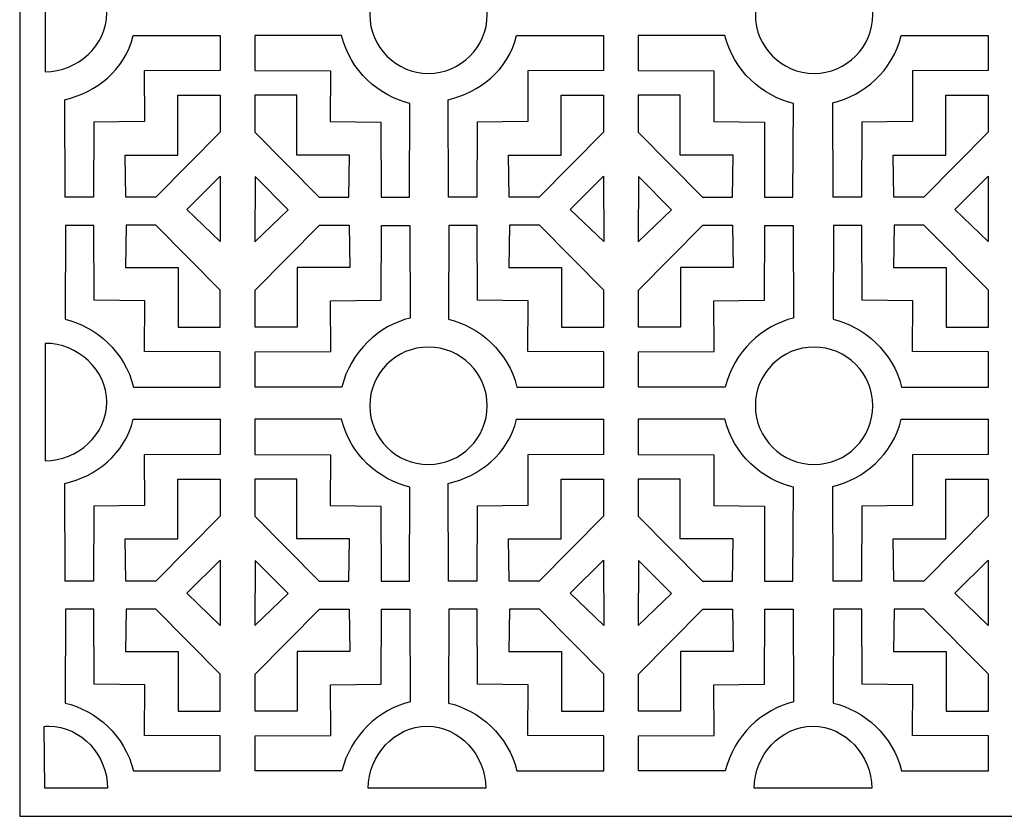
# Model space of a CAD drawing. Units: millimetres. Extents: x -45 to 75, y -107 to 132.
# Drawn here: x -45 to 29, y -107 to -47 of the extents above; entities that cross this region are included whole.
import ezdxf

# ---------------------------------------------------------------- set-up
doc = ezdxf.new("R2010")
doc.units = ezdxf.units.MM
doc.header["$MEASUREMENT"] = 0
doc.layers.add('layer 1', color=7, linetype='Continuous')

msp = doc.modelspace()

# ---------------------------------------------------------------- linework, layer by layer
at = {"layer": 'layer 1', "color": 250}
msp.add_lwpolyline([(-45.2962, -106.533), (74.944, -106.533), (74.944, 131.8288), (-45.2962, 131.8288), (-45.2962, -106.533)], close=True, dxfattribs=at)
at = {"layer": 'layer 1', "color": 7, "lineweight": 25}
for points, knots in [([(-38.7242, -46.0211), (-38.7242, -48.4646), (-40.9409, -50.4455), (-43.3844, -50.4455), (-43.3844, -50.4455), (-43.3844, -50.4455), (-43.3844, -41.5968), (-43.3844, -41.5968), (-43.3844, -41.5968), (-40.9409, -41.5968), (-38.7242, -43.5777), (-38.7242, -46.0211)], [0, 0, 0, 0, 0.25, 0.25, 0.25, 0.25, 0.5, 0.5, 0.5, 0.5, 1, 1, 1, 1]), ([(-10.072, -46.1433), (-10.072, -48.5868), (-12.0529, -50.5677), (-14.4964, -50.5677), (-14.4964, -50.5677), (-16.9399, -50.5677), (-18.9208, -48.5868), (-18.9208, -46.1433), (-18.9208, -46.1433), (-18.9208, -43.6998), (-16.9399, -41.7189), (-14.4964, -41.7189), (-14.4964, -41.7189), (-12.0529, -41.7189), (-10.072, -43.6998), (-10.072, -46.1433)], [0, 0, 0, 0, 0.2, 0.2, 0.2, 0.2, 0.4, 0.4, 0.4, 0.4, 0.6, 0.6, 0.6, 0.6, 1, 1, 1, 1]), ([(18.9817, -46.1433), (18.9817, -48.5868), (17.0008, -50.5677), (14.5573, -50.5677), (14.5573, -50.5677), (12.1137, -50.5677), (10.1329, -48.5868), (10.1329, -46.1433), (10.1329, -46.1433), (10.1329, -43.6998), (12.1137, -41.7189), (14.5573, -41.7189), (14.5573, -41.7189), (17.0008, -41.7189), (18.9817, -43.6998), (18.9817, -46.1433)], [0, 0, 0, 0, 0.2, 0.2, 0.2, 0.2, 0.4, 0.4, 0.4, 0.4, 0.6, 0.6, 0.6, 0.6, 1, 1, 1, 1]), ([(-39.7154, -54.2558), (-39.7154, -54.2558), (-35.896, -54.2048), (-35.896, -54.2048), (-35.896, -54.2048), (-35.896, -54.2048), (-35.9078, -50.3856), (-35.9078, -50.3856), (-35.9078, -50.3856), (-35.9078, -50.3856), (-30.2018, -50.3645), (-30.2018, -50.3645), (-30.2018, -50.3645), (-30.2018, -50.3645), (-30.2018, -47.7161), (-30.2018, -47.7161), (-30.2018, -47.7161), (-30.2018, -47.7161), (-36.7425, -47.7161), (-36.7425, -47.7161), (-36.7425, -47.7161), (-37.397, -50.3856), (-39.5454, -51.9928), (-41.9008, -52.5584), (-41.9008, -52.5584), (-41.9008, -52.5584), (-41.8696, -59.899), (-41.8696, -59.899), (-41.8696, -59.899), (-41.8696, -59.899), (-39.7363, -59.899), (-39.7363, -59.899), (-39.7363, -59.899), (-39.7363, -59.899), (-39.7154, -54.2558), (-39.7154, -54.2558)], [0, 0, 0, 0, 0.1, 0.1, 0.1, 0.1, 0.2, 0.2, 0.2, 0.2, 0.3, 0.3, 0.3, 0.3, 0.4, 0.4, 0.4, 0.4, 0.5, 0.5, 0.5, 0.5, 0.6, 0.6, 0.6, 0.6, 0.7, 0.7, 0.7, 0.7, 0.8, 0.8, 0.8, 0.8, 1, 1, 1, 1]), ([(-18.074, -54.2558), (-18.074, -54.2558), (-21.8934, -54.2048), (-21.8934, -54.2048), (-21.8934, -54.2048), (-21.8934, -54.2048), (-21.8815, -50.3856), (-21.8815, -50.3856), (-21.8815, -50.3856), (-21.8815, -50.3856), (-27.5875, -50.3645), (-27.5875, -50.3645), (-27.5875, -50.3645), (-27.5875, -50.3645), (-27.5875, -47.7161), (-27.5875, -47.7161), (-27.5875, -47.7161), (-27.5875, -47.7161), (-21.0468, -47.7161), (-21.0468, -47.7161), (-21.0468, -47.7161), (-20.3924, -50.3856), (-18.244, -52.2635), (-15.8885, -52.829), (-15.8885, -52.829), (-15.8885, -52.829), (-15.9197, -59.899), (-15.9197, -59.899), (-15.9197, -59.899), (-15.9197, -59.899), (-18.053, -59.899), (-18.053, -59.899), (-18.053, -59.899), (-18.053, -59.899), (-18.074, -54.2558), (-18.074, -54.2558)], [0, 0, 0, 0, 0.1, 0.1, 0.1, 0.1, 0.2, 0.2, 0.2, 0.2, 0.3, 0.3, 0.3, 0.3, 0.4, 0.4, 0.4, 0.4, 0.5, 0.5, 0.5, 0.5, 0.6, 0.6, 0.6, 0.6, 0.7, 0.7, 0.7, 0.7, 0.8, 0.8, 0.8, 0.8, 1, 1, 1, 1]), ([(-10.8287, -54.2558), (-10.8287, -54.2558), (-7.0093, -54.2048), (-7.0093, -54.2048), (-7.0093, -54.2048), (-7.0093, -54.2048), (-7.0211, -50.3856), (-7.0211, -50.3856), (-7.0211, -50.3856), (-7.0211, -50.3856), (-1.3151, -50.3645), (-1.3151, -50.3645), (-1.3151, -50.3645), (-1.3151, -50.3645), (-1.3151, -47.7161), (-1.3151, -47.7161), (-1.3151, -47.7161), (-1.3151, -47.7161), (-7.8558, -47.7161), (-7.8558, -47.7161), (-7.8558, -47.7161), (-8.5103, -50.3856), (-10.6587, -51.9928), (-13.0141, -52.5584), (-13.0141, -52.5584), (-13.0141, -52.5584), (-12.9829, -59.899), (-12.9829, -59.899), (-12.9829, -59.899), (-12.9829, -59.899), (-10.8496, -59.899), (-10.8496, -59.899), (-10.8496, -59.899), (-10.8496, -59.899), (-10.8287, -54.2558), (-10.8287, -54.2558)], [0, 0, 0, 0, 0.1, 0.1, 0.1, 0.1, 0.2, 0.2, 0.2, 0.2, 0.3, 0.3, 0.3, 0.3, 0.4, 0.4, 0.4, 0.4, 0.5, 0.5, 0.5, 0.5, 0.6, 0.6, 0.6, 0.6, 0.7, 0.7, 0.7, 0.7, 0.8, 0.8, 0.8, 0.8, 1, 1, 1, 1]), ([(10.8127, -54.2558), (10.8127, -54.2558), (6.9933, -54.2048), (6.9933, -54.2048), (6.9933, -54.2048), (6.9933, -54.2048), (7.0052, -50.3856), (7.0052, -50.3856), (7.0052, -50.3856), (7.0052, -50.3856), (1.2992, -50.3645), (1.2992, -50.3645), (1.2992, -50.3645), (1.2992, -50.3645), (1.2992, -47.7161), (1.2992, -47.7161), (1.2992, -47.7161), (1.2992, -47.7161), (7.8399, -47.7161), (7.8399, -47.7161), (7.8399, -47.7161), (8.4943, -50.3856), (10.6427, -52.2635), (12.9982, -52.829), (12.9982, -52.829), (12.9982, -52.829), (12.967, -59.899), (12.967, -59.899), (12.967, -59.899), (12.967, -59.899), (10.8337, -59.899), (10.8337, -59.899), (10.8337, -59.899), (10.8337, -59.899), (10.8127, -54.2558), (10.8127, -54.2558)], [0, 0, 0, 0, 0.1, 0.1, 0.1, 0.1, 0.2, 0.2, 0.2, 0.2, 0.3, 0.3, 0.3, 0.3, 0.4, 0.4, 0.4, 0.4, 0.5, 0.5, 0.5, 0.5, 0.6, 0.6, 0.6, 0.6, 0.7, 0.7, 0.7, 0.7, 0.8, 0.8, 0.8, 0.8, 1, 1, 1, 1]), ([(18.1531, -54.2558), (18.1531, -54.2558), (21.9725, -54.2048), (21.9725, -54.2048), (21.9725, -54.2048), (21.9725, -54.2048), (21.9607, -50.3856), (21.9607, -50.3856), (21.9607, -50.3856), (21.9607, -50.3856), (27.6667, -50.3645), (27.6667, -50.3645), (27.6667, -50.3645), (27.6667, -50.3645), (27.6667, -47.7161), (27.6667, -47.7161), (27.6667, -47.7161), (27.6667, -47.7161), (21.126, -47.7161), (21.126, -47.7161), (21.126, -47.7161), (20.4715, -50.3856), (18.324, -52.2174), (15.9686, -52.783), (15.9686, -52.783), (15.9686, -52.783), (15.9989, -59.899), (15.9989, -59.899), (15.9989, -59.899), (15.9989, -59.899), (18.1322, -59.899), (18.1322, -59.899), (18.1322, -59.899), (18.1322, -59.899), (18.1531, -54.2558), (18.1531, -54.2558)], [0, 0, 0, 0, 0.1, 0.1, 0.1, 0.1, 0.2, 0.2, 0.2, 0.2, 0.3, 0.3, 0.3, 0.3, 0.4, 0.4, 0.4, 0.4, 0.5, 0.5, 0.5, 0.5, 0.6, 0.6, 0.6, 0.6, 0.7, 0.7, 0.7, 0.7, 0.8, 0.8, 0.8, 0.8, 1, 1, 1, 1]), ([(-30.2018, -55.0098), (-30.2018, -55.0098), (-30.2018, -52.2184), (-30.2018, -52.2184), (-30.2018, -52.2184), (-30.2018, -52.2184), (-33.38, -52.2184), (-33.38, -52.2184), (-33.38, -52.2184), (-33.38, -52.2184), (-33.38, -56.7208), (-33.38, -56.7208), (-33.38, -56.7208), (-33.38, -56.7208), (-37.3527, -56.7208), (-37.3527, -56.7208), (-37.3527, -56.7208), (-37.3527, -56.7208), (-37.3017, -59.9069), (-37.3017, -59.9069), (-37.3017, -59.9069), (-37.3017, -59.9069), (-35.051, -59.9069), (-35.051, -59.9069), (-35.051, -59.9069), (-35.051, -59.9069), (-30.2018, -55.0098), (-30.2018, -55.0098)], [0, 0, 0, 0, 0.125, 0.125, 0.125, 0.125, 0.25, 0.25, 0.25, 0.25, 0.375, 0.375, 0.375, 0.375, 0.5, 0.5, 0.5, 0.5, 0.625, 0.625, 0.625, 0.625, 0.75, 0.75, 0.75, 0.75, 1, 1, 1, 1]), ([(-27.5875, -55.0098), (-27.5875, -55.0098), (-27.5875, -52.2184), (-27.5875, -52.2184), (-27.5875, -52.2184), (-27.5875, -52.2184), (-24.4093, -52.2184), (-24.4093, -52.2184), (-24.4093, -52.2184), (-24.4093, -52.2184), (-24.4093, -56.7208), (-24.4093, -56.7208), (-24.4093, -56.7208), (-24.4093, -56.7208), (-20.4366, -56.7208), (-20.4366, -56.7208), (-20.4366, -56.7208), (-20.4366, -56.7208), (-20.4877, -59.9069), (-20.4877, -59.9069), (-20.4877, -59.9069), (-20.4877, -59.9069), (-22.7383, -59.9069), (-22.7383, -59.9069), (-22.7383, -59.9069), (-22.7383, -59.9069), (-27.5875, -55.0098), (-27.5875, -55.0098)], [0, 0, 0, 0, 0.125, 0.125, 0.125, 0.125, 0.25, 0.25, 0.25, 0.25, 0.375, 0.375, 0.375, 0.375, 0.5, 0.5, 0.5, 0.5, 0.625, 0.625, 0.625, 0.625, 0.75, 0.75, 0.75, 0.75, 1, 1, 1, 1]), ([(-1.3151, -55.0098), (-1.3151, -55.0098), (-1.3151, -52.2184), (-1.3151, -52.2184), (-1.3151, -52.2184), (-1.3151, -52.2184), (-4.4933, -52.2184), (-4.4933, -52.2184), (-4.4933, -52.2184), (-4.4933, -52.2184), (-4.4933, -56.7208), (-4.4933, -56.7208), (-4.4933, -56.7208), (-4.4933, -56.7208), (-8.466, -56.7208), (-8.466, -56.7208), (-8.466, -56.7208), (-8.466, -56.7208), (-8.415, -59.9069), (-8.415, -59.9069), (-8.415, -59.9069), (-8.415, -59.9069), (-6.1643, -59.9069), (-6.1643, -59.9069), (-6.1643, -59.9069), (-6.1643, -59.9069), (-1.3151, -55.0098), (-1.3151, -55.0098)], [0, 0, 0, 0, 0.125, 0.125, 0.125, 0.125, 0.25, 0.25, 0.25, 0.25, 0.375, 0.375, 0.375, 0.375, 0.5, 0.5, 0.5, 0.5, 0.625, 0.625, 0.625, 0.625, 0.75, 0.75, 0.75, 0.75, 1, 1, 1, 1]), ([(1.2992, -55.0098), (1.2992, -55.0098), (1.2992, -52.2184), (1.2992, -52.2184), (1.2992, -52.2184), (1.2992, -52.2184), (4.4773, -52.2184), (4.4773, -52.2184), (4.4773, -52.2184), (4.4773, -52.2184), (4.4773, -56.7208), (4.4773, -56.7208), (4.4773, -56.7208), (4.4773, -56.7208), (8.4501, -56.7208), (8.4501, -56.7208), (8.4501, -56.7208), (8.4501, -56.7208), (8.399, -59.9069), (8.399, -59.9069), (8.399, -59.9069), (8.399, -59.9069), (6.1484, -59.9069), (6.1484, -59.9069), (6.1484, -59.9069), (6.1484, -59.9069), (1.2992, -55.0098), (1.2992, -55.0098)], [0, 0, 0, 0, 0.125, 0.125, 0.125, 0.125, 0.25, 0.25, 0.25, 0.25, 0.375, 0.375, 0.375, 0.375, 0.5, 0.5, 0.5, 0.5, 0.625, 0.625, 0.625, 0.625, 0.75, 0.75, 0.75, 0.75, 1, 1, 1, 1]), ([(27.6667, -55.0098), (27.6667, -55.0098), (27.6667, -52.2184), (27.6667, -52.2184), (27.6667, -52.2184), (27.6667, -52.2184), (24.4885, -52.2184), (24.4885, -52.2184), (24.4885, -52.2184), (24.4885, -52.2184), (24.4885, -56.7208), (24.4885, -56.7208), (24.4885, -56.7208), (24.4885, -56.7208), (20.5158, -56.7208), (20.5158, -56.7208), (20.5158, -56.7208), (20.5158, -56.7208), (20.5668, -59.9069), (20.5668, -59.9069), (20.5668, -59.9069), (20.5668, -59.9069), (22.8175, -59.9069), (22.8175, -59.9069), (22.8175, -59.9069), (22.8175, -59.9069), (27.6667, -55.0098), (27.6667, -55.0098)], [0, 0, 0, 0, 0.125, 0.125, 0.125, 0.125, 0.25, 0.25, 0.25, 0.25, 0.375, 0.375, 0.375, 0.375, 0.5, 0.5, 0.5, 0.5, 0.625, 0.625, 0.625, 0.625, 0.75, 0.75, 0.75, 0.75, 1, 1, 1, 1]), ([(-30.2018, -58.3246), (-30.2018, -58.3246), (-32.7032, -60.826), (-32.7032, -60.826), (-32.7032, -60.826), (-32.7032, -60.826), (-30.1824, -63.2382), (-30.1824, -63.2382), (-30.1824, -63.2382), (-30.1824, -63.2382), (-30.2018, -58.3246), (-30.2018, -58.3246)], [0, 0, 0, 0, 0.25, 0.25, 0.25, 0.25, 0.5, 0.5, 0.5, 0.5, 1, 1, 1, 1]), ([(-27.5666, -58.3455), (-27.5666, -58.3455), (-25.0652, -60.8469), (-25.0652, -60.8469), (-25.0652, -60.8469), (-25.0652, -60.8469), (-27.586, -63.2591), (-27.586, -63.2591), (-27.586, -63.2591), (-27.586, -63.2591), (-27.5666, -58.3455), (-27.5666, -58.3455)], [0, 0, 0, 0, 0.25, 0.25, 0.25, 0.25, 0.5, 0.5, 0.5, 0.5, 1, 1, 1, 1]), ([(-1.3151, -58.3246), (-1.3151, -58.3246), (-3.8165, -60.826), (-3.8165, -60.826), (-3.8165, -60.826), (-3.8165, -60.826), (-1.2957, -63.2382), (-1.2957, -63.2382), (-1.2957, -63.2382), (-1.2957, -63.2382), (-1.3151, -58.3246), (-1.3151, -58.3246)], [0, 0, 0, 0, 0.25, 0.25, 0.25, 0.25, 0.5, 0.5, 0.5, 0.5, 1, 1, 1, 1]), ([(1.3201, -58.3455), (1.3201, -58.3455), (3.8215, -60.8469), (3.8215, -60.8469), (3.8215, -60.8469), (3.8215, -60.8469), (1.3007, -63.2591), (1.3007, -63.2591), (1.3007, -63.2591), (1.3007, -63.2591), (1.3201, -58.3455), (1.3201, -58.3455)], [0, 0, 0, 0, 0.25, 0.25, 0.25, 0.25, 0.5, 0.5, 0.5, 0.5, 1, 1, 1, 1]), ([(27.6667, -58.3246), (27.6667, -58.3246), (25.1653, -60.826), (25.1653, -60.826), (25.1653, -60.826), (25.1653, -60.826), (27.6861, -63.2382), (27.6861, -63.2382), (27.6861, -63.2382), (27.6861, -63.2382), (27.6667, -58.3246), (27.6667, -58.3246)], [0, 0, 0, 0, 0.25, 0.25, 0.25, 0.25, 0.5, 0.5, 0.5, 0.5, 1, 1, 1, 1]), ([(-39.6944, -67.6627), (-39.6944, -67.6627), (-35.875, -67.7136), (-35.875, -67.7136), (-35.875, -67.7136), (-35.875, -67.7136), (-35.8869, -71.5328), (-35.8869, -71.5328), (-35.8869, -71.5328), (-35.8869, -71.5328), (-30.1809, -71.554), (-30.1809, -71.554), (-30.1809, -71.554), (-30.1809, -71.554), (-30.1809, -74.2024), (-30.1809, -74.2024), (-30.1809, -74.2024), (-30.1809, -74.2024), (-36.7216, -74.2024), (-36.7216, -74.2024), (-36.7216, -74.2024), (-37.376, -71.5328), (-39.5245, -69.655), (-41.8799, -69.0894), (-41.8799, -69.0894), (-41.8799, -69.0894), (-41.8487, -62.0195), (-41.8487, -62.0195), (-41.8487, -62.0195), (-41.8487, -62.0195), (-39.7154, -62.0195), (-39.7154, -62.0195), (-39.7154, -62.0195), (-39.7154, -62.0195), (-39.6944, -67.6627), (-39.6944, -67.6627)], [0, 0, 0, 0, 0.1, 0.1, 0.1, 0.1, 0.2, 0.2, 0.2, 0.2, 0.3, 0.3, 0.3, 0.3, 0.4, 0.4, 0.4, 0.4, 0.5, 0.5, 0.5, 0.5, 0.6, 0.6, 0.6, 0.6, 0.7, 0.7, 0.7, 0.7, 0.8, 0.8, 0.8, 0.8, 1, 1, 1, 1]), ([(-30.1809, -66.9086), (-30.1809, -66.9086), (-30.1809, -69.7), (-30.1809, -69.7), (-30.1809, -69.7), (-30.1809, -69.7), (-33.359, -69.7), (-33.359, -69.7), (-33.359, -69.7), (-33.359, -69.7), (-33.359, -65.1976), (-33.359, -65.1976), (-33.359, -65.1976), (-33.359, -65.1976), (-37.3318, -65.1976), (-37.3318, -65.1976), (-37.3318, -65.1976), (-37.3318, -65.1976), (-37.2807, -62.0116), (-37.2807, -62.0116), (-37.2807, -62.0116), (-37.2807, -62.0116), (-35.0301, -62.0116), (-35.0301, -62.0116), (-35.0301, -62.0116), (-35.0301, -62.0116), (-30.1809, -66.9086), (-30.1809, -66.9086)], [0, 0, 0, 0, 0.125, 0.125, 0.125, 0.125, 0.25, 0.25, 0.25, 0.25, 0.375, 0.375, 0.375, 0.375, 0.5, 0.5, 0.5, 0.5, 0.625, 0.625, 0.625, 0.625, 0.75, 0.75, 0.75, 0.75, 1, 1, 1, 1]), ([(-27.5666, -66.9086), (-27.5666, -66.9086), (-27.5666, -69.7), (-27.5666, -69.7), (-27.5666, -69.7), (-27.5666, -69.7), (-24.3884, -69.7), (-24.3884, -69.7), (-24.3884, -69.7), (-24.3884, -69.7), (-24.3884, -65.1976), (-24.3884, -65.1976), (-24.3884, -65.1976), (-24.3884, -65.1976), (-20.4157, -65.1976), (-20.4157, -65.1976), (-20.4157, -65.1976), (-20.4157, -65.1976), (-20.4667, -62.0116), (-20.4667, -62.0116), (-20.4667, -62.0116), (-20.4667, -62.0116), (-22.7174, -62.0116), (-22.7174, -62.0116), (-22.7174, -62.0116), (-22.7174, -62.0116), (-27.5666, -66.9086), (-27.5666, -66.9086)], [0, 0, 0, 0, 0.125, 0.125, 0.125, 0.125, 0.25, 0.25, 0.25, 0.25, 0.375, 0.375, 0.375, 0.375, 0.5, 0.5, 0.5, 0.5, 0.625, 0.625, 0.625, 0.625, 0.75, 0.75, 0.75, 0.75, 1, 1, 1, 1]), ([(-18.053, -67.6627), (-18.053, -67.6627), (-21.8724, -67.7136), (-21.8724, -67.7136), (-21.8724, -67.7136), (-21.8724, -67.7136), (-21.8606, -71.5328), (-21.8606, -71.5328), (-21.8606, -71.5328), (-21.8606, -71.5328), (-27.5666, -71.554), (-27.5666, -71.554), (-27.5666, -71.554), (-27.5666, -71.554), (-27.5666, -74.2024), (-27.5666, -74.2024), (-27.5666, -74.2024), (-27.5666, -74.2024), (-21.0259, -74.2024), (-21.0259, -74.2024), (-21.0259, -74.2024), (-20.3714, -71.5328), (-18.223, -69.5646), (-15.8676, -68.9991), (-15.8676, -68.9991), (-15.8676, -68.9991), (-15.8988, -62.0195), (-15.8988, -62.0195), (-15.8988, -62.0195), (-15.8988, -62.0195), (-18.0321, -62.0195), (-18.0321, -62.0195), (-18.0321, -62.0195), (-18.0321, -62.0195), (-18.053, -67.6627), (-18.053, -67.6627)], [0, 0, 0, 0, 0.1, 0.1, 0.1, 0.1, 0.2, 0.2, 0.2, 0.2, 0.3, 0.3, 0.3, 0.3, 0.4, 0.4, 0.4, 0.4, 0.5, 0.5, 0.5, 0.5, 0.6, 0.6, 0.6, 0.6, 0.7, 0.7, 0.7, 0.7, 0.8, 0.8, 0.8, 0.8, 1, 1, 1, 1]), ([(-10.8077, -67.6627), (-10.8077, -67.6627), (-6.9883, -67.7136), (-6.9883, -67.7136), (-6.9883, -67.7136), (-6.9883, -67.7136), (-7.0002, -71.5328), (-7.0002, -71.5328), (-7.0002, -71.5328), (-7.0002, -71.5328), (-1.2942, -71.554), (-1.2942, -71.554), (-1.2942, -71.554), (-1.2942, -71.554), (-1.2942, -74.2024), (-1.2942, -74.2024), (-1.2942, -74.2024), (-1.2942, -74.2024), (-7.8349, -74.2024), (-7.8349, -74.2024), (-7.8349, -74.2024), (-8.4893, -71.5328), (-10.6378, -69.655), (-12.9932, -69.0894), (-12.9932, -69.0894), (-12.9932, -69.0894), (-12.962, -62.0195), (-12.962, -62.0195), (-12.962, -62.0195), (-12.962, -62.0195), (-10.8287, -62.0195), (-10.8287, -62.0195), (-10.8287, -62.0195), (-10.8287, -62.0195), (-10.8077, -67.6627), (-10.8077, -67.6627)], [0, 0, 0, 0, 0.1, 0.1, 0.1, 0.1, 0.2, 0.2, 0.2, 0.2, 0.3, 0.3, 0.3, 0.3, 0.4, 0.4, 0.4, 0.4, 0.5, 0.5, 0.5, 0.5, 0.6, 0.6, 0.6, 0.6, 0.7, 0.7, 0.7, 0.7, 0.8, 0.8, 0.8, 0.8, 1, 1, 1, 1]), ([(-1.2942, -66.9086), (-1.2942, -66.9086), (-1.2942, -69.7), (-1.2942, -69.7), (-1.2942, -69.7), (-1.2942, -69.7), (-4.4723, -69.7), (-4.4723, -69.7), (-4.4723, -69.7), (-4.4723, -69.7), (-4.4723, -65.1976), (-4.4723, -65.1976), (-4.4723, -65.1976), (-4.4723, -65.1976), (-8.4451, -65.1976), (-8.4451, -65.1976), (-8.4451, -65.1976), (-8.4451, -65.1976), (-8.394, -62.0116), (-8.394, -62.0116), (-8.394, -62.0116), (-8.394, -62.0116), (-6.1434, -62.0116), (-6.1434, -62.0116), (-6.1434, -62.0116), (-6.1434, -62.0116), (-1.2942, -66.9086), (-1.2942, -66.9086)], [0, 0, 0, 0, 0.125, 0.125, 0.125, 0.125, 0.25, 0.25, 0.25, 0.25, 0.375, 0.375, 0.375, 0.375, 0.5, 0.5, 0.5, 0.5, 0.625, 0.625, 0.625, 0.625, 0.75, 0.75, 0.75, 0.75, 1, 1, 1, 1]), ([(1.3201, -66.9086), (1.3201, -66.9086), (1.3201, -69.7), (1.3201, -69.7), (1.3201, -69.7), (1.3201, -69.7), (4.4983, -69.7), (4.4983, -69.7), (4.4983, -69.7), (4.4983, -69.7), (4.4983, -65.1976), (4.4983, -65.1976), (4.4983, -65.1976), (4.4983, -65.1976), (8.471, -65.1976), (8.471, -65.1976), (8.471, -65.1976), (8.471, -65.1976), (8.42, -62.0116), (8.42, -62.0116), (8.42, -62.0116), (8.42, -62.0116), (6.1693, -62.0116), (6.1693, -62.0116), (6.1693, -62.0116), (6.1693, -62.0116), (1.3201, -66.9086), (1.3201, -66.9086)], [0, 0, 0, 0, 0.125, 0.125, 0.125, 0.125, 0.25, 0.25, 0.25, 0.25, 0.375, 0.375, 0.375, 0.375, 0.5, 0.5, 0.5, 0.5, 0.625, 0.625, 0.625, 0.625, 0.75, 0.75, 0.75, 0.75, 1, 1, 1, 1]), ([(10.8337, -67.6627), (10.8337, -67.6627), (7.0143, -67.7136), (7.0143, -67.7136), (7.0143, -67.7136), (7.0143, -67.7136), (7.0261, -71.5328), (7.0261, -71.5328), (7.0261, -71.5328), (7.0261, -71.5328), (1.3201, -71.554), (1.3201, -71.554), (1.3201, -71.554), (1.3201, -71.554), (1.3201, -74.2024), (1.3201, -74.2024), (1.3201, -74.2024), (1.3201, -74.2024), (7.8608, -74.2024), (7.8608, -74.2024), (7.8608, -74.2024), (8.5153, -71.5328), (10.6637, -69.5646), (13.0191, -68.9991), (13.0191, -68.9991), (13.0191, -68.9991), (12.9879, -62.0195), (12.9879, -62.0195), (12.9879, -62.0195), (12.9879, -62.0195), (10.8546, -62.0195), (10.8546, -62.0195), (10.8546, -62.0195), (10.8546, -62.0195), (10.8337, -67.6627), (10.8337, -67.6627)], [0, 0, 0, 0, 0.1, 0.1, 0.1, 0.1, 0.2, 0.2, 0.2, 0.2, 0.3, 0.3, 0.3, 0.3, 0.4, 0.4, 0.4, 0.4, 0.5, 0.5, 0.5, 0.5, 0.6, 0.6, 0.6, 0.6, 0.7, 0.7, 0.7, 0.7, 0.8, 0.8, 0.8, 0.8, 1, 1, 1, 1]), ([(18.1741, -67.6627), (18.1741, -67.6627), (21.9934, -67.7136), (21.9934, -67.7136), (21.9934, -67.7136), (21.9934, -67.7136), (21.9816, -71.5328), (21.9816, -71.5328), (21.9816, -71.5328), (21.9816, -71.5328), (27.6876, -71.554), (27.6876, -71.554), (27.6876, -71.554), (27.6876, -71.554), (27.6876, -74.2024), (27.6876, -74.2024), (27.6876, -74.2024), (27.6876, -74.2024), (21.1469, -74.2024), (21.1469, -74.2024), (21.1469, -74.2024), (20.4925, -71.5328), (18.344, -69.655), (15.9886, -69.0894), (15.9886, -69.0894), (15.9886, -69.0894), (16.0198, -62.0195), (16.0198, -62.0195), (16.0198, -62.0195), (16.0198, -62.0195), (18.1531, -62.0195), (18.1531, -62.0195), (18.1531, -62.0195), (18.1531, -62.0195), (18.1741, -67.6627), (18.1741, -67.6627)], [0, 0, 0, 0, 0.1, 0.1, 0.1, 0.1, 0.2, 0.2, 0.2, 0.2, 0.3, 0.3, 0.3, 0.3, 0.4, 0.4, 0.4, 0.4, 0.5, 0.5, 0.5, 0.5, 0.6, 0.6, 0.6, 0.6, 0.7, 0.7, 0.7, 0.7, 0.8, 0.8, 0.8, 0.8, 1, 1, 1, 1]), ([(27.6876, -66.9086), (27.6876, -66.9086), (27.6876, -69.7), (27.6876, -69.7), (27.6876, -69.7), (27.6876, -69.7), (24.5094, -69.7), (24.5094, -69.7), (24.5094, -69.7), (24.5094, -69.7), (24.5094, -65.1976), (24.5094, -65.1976), (24.5094, -65.1976), (24.5094, -65.1976), (20.5367, -65.1976), (20.5367, -65.1976), (20.5367, -65.1976), (20.5367, -65.1976), (20.5878, -62.0116), (20.5878, -62.0116), (20.5878, -62.0116), (20.5878, -62.0116), (22.8384, -62.0116), (22.8384, -62.0116), (22.8384, -62.0116), (22.8384, -62.0116), (27.6876, -66.9086), (27.6876, -66.9086)], [0, 0, 0, 0, 0.125, 0.125, 0.125, 0.125, 0.25, 0.25, 0.25, 0.25, 0.375, 0.375, 0.375, 0.375, 0.5, 0.5, 0.5, 0.5, 0.625, 0.625, 0.625, 0.625, 0.75, 0.75, 0.75, 0.75, 1, 1, 1, 1]), ([(-38.7242, -75.3302), (-38.7242, -77.7737), (-40.9409, -79.7546), (-43.3844, -79.7546), (-43.3844, -79.7546), (-43.3844, -79.7546), (-43.3844, -70.9059), (-43.3844, -70.9059), (-43.3844, -70.9059), (-40.9409, -70.9059), (-38.7242, -72.8868), (-38.7242, -75.3302)], [0, 0, 0, 0, 0.25, 0.25, 0.25, 0.25, 0.5, 0.5, 0.5, 0.5, 1, 1, 1, 1]), ([(-10.072, -75.6086), (-10.072, -78.0521), (-12.0529, -80.033), (-14.4964, -80.033), (-14.4964, -80.033), (-16.9399, -80.033), (-18.9208, -78.0521), (-18.9208, -75.6086), (-18.9208, -75.6086), (-18.9208, -73.1651), (-16.9399, -71.1842), (-14.4964, -71.1842), (-14.4964, -71.1842), (-12.0529, -71.1842), (-10.072, -73.1651), (-10.072, -75.6086)], [0, 0, 0, 0, 0.2, 0.2, 0.2, 0.2, 0.4, 0.4, 0.4, 0.4, 0.6, 0.6, 0.6, 0.6, 1, 1, 1, 1]), ([(18.9817, -75.6086), (18.9817, -78.0521), (17.0008, -80.033), (14.5573, -80.033), (14.5573, -80.033), (12.1137, -80.033), (10.1329, -78.0521), (10.1329, -75.6086), (10.1329, -75.6086), (10.1329, -73.1651), (12.1137, -71.1842), (14.5573, -71.1842), (14.5573, -71.1842), (17.0008, -71.1842), (18.9817, -73.1651), (18.9817, -75.6086)], [0, 0, 0, 0, 0.2, 0.2, 0.2, 0.2, 0.4, 0.4, 0.4, 0.4, 0.6, 0.6, 0.6, 0.6, 1, 1, 1, 1]), ([(-39.7154, -83.1663), (-39.7154, -83.1663), (-35.896, -83.1153), (-35.896, -83.1153), (-35.896, -83.1153), (-35.896, -83.1153), (-35.9078, -79.2961), (-35.9078, -79.2961), (-35.9078, -79.2961), (-35.9078, -79.2961), (-30.2018, -79.275), (-30.2018, -79.275), (-30.2018, -79.275), (-30.2018, -79.275), (-30.2018, -76.6266), (-30.2018, -76.6266), (-30.2018, -76.6266), (-30.2018, -76.6266), (-36.7425, -76.6266), (-36.7425, -76.6266), (-36.7425, -76.6266), (-37.397, -79.2961), (-39.5454, -80.9033), (-41.9008, -81.4689), (-41.9008, -81.4689), (-41.9008, -81.4689), (-41.8696, -88.8095), (-41.8696, -88.8095), (-41.8696, -88.8095), (-41.8696, -88.8095), (-39.7363, -88.8095), (-39.7363, -88.8095), (-39.7363, -88.8095), (-39.7363, -88.8095), (-39.7154, -83.1663), (-39.7154, -83.1663)], [0, 0, 0, 0, 0.1, 0.1, 0.1, 0.1, 0.2, 0.2, 0.2, 0.2, 0.3, 0.3, 0.3, 0.3, 0.4, 0.4, 0.4, 0.4, 0.5, 0.5, 0.5, 0.5, 0.6, 0.6, 0.6, 0.6, 0.7, 0.7, 0.7, 0.7, 0.8, 0.8, 0.8, 0.8, 1, 1, 1, 1]), ([(-18.074, -83.1663), (-18.074, -83.1663), (-21.8934, -83.1153), (-21.8934, -83.1153), (-21.8934, -83.1153), (-21.8934, -83.1153), (-21.8815, -79.2961), (-21.8815, -79.2961), (-21.8815, -79.2961), (-21.8815, -79.2961), (-27.5875, -79.275), (-27.5875, -79.275), (-27.5875, -79.275), (-27.5875, -79.275), (-27.5875, -76.6266), (-27.5875, -76.6266), (-27.5875, -76.6266), (-27.5875, -76.6266), (-21.0468, -76.6266), (-21.0468, -76.6266), (-21.0468, -76.6266), (-20.3924, -79.2961), (-18.244, -81.174), (-15.8885, -81.7396), (-15.8885, -81.7396), (-15.8885, -81.7396), (-15.9197, -88.8095), (-15.9197, -88.8095), (-15.9197, -88.8095), (-15.9197, -88.8095), (-18.053, -88.8095), (-18.053, -88.8095), (-18.053, -88.8095), (-18.053, -88.8095), (-18.074, -83.1663), (-18.074, -83.1663)], [0, 0, 0, 0, 0.1, 0.1, 0.1, 0.1, 0.2, 0.2, 0.2, 0.2, 0.3, 0.3, 0.3, 0.3, 0.4, 0.4, 0.4, 0.4, 0.5, 0.5, 0.5, 0.5, 0.6, 0.6, 0.6, 0.6, 0.7, 0.7, 0.7, 0.7, 0.8, 0.8, 0.8, 0.8, 1, 1, 1, 1]), ([(-10.8287, -83.1663), (-10.8287, -83.1663), (-7.0093, -83.1153), (-7.0093, -83.1153), (-7.0093, -83.1153), (-7.0093, -83.1153), (-7.0211, -79.2961), (-7.0211, -79.2961), (-7.0211, -79.2961), (-7.0211, -79.2961), (-1.3151, -79.275), (-1.3151, -79.275), (-1.3151, -79.275), (-1.3151, -79.275), (-1.3151, -76.6266), (-1.3151, -76.6266), (-1.3151, -76.6266), (-1.3151, -76.6266), (-7.8558, -76.6266), (-7.8558, -76.6266), (-7.8558, -76.6266), (-8.5103, -79.2961), (-10.6587, -80.9033), (-13.0141, -81.4689), (-13.0141, -81.4689), (-13.0141, -81.4689), (-12.9829, -88.8095), (-12.9829, -88.8095), (-12.9829, -88.8095), (-12.9829, -88.8095), (-10.8496, -88.8095), (-10.8496, -88.8095), (-10.8496, -88.8095), (-10.8496, -88.8095), (-10.8287, -83.1663), (-10.8287, -83.1663)], [0, 0, 0, 0, 0.1, 0.1, 0.1, 0.1, 0.2, 0.2, 0.2, 0.2, 0.3, 0.3, 0.3, 0.3, 0.4, 0.4, 0.4, 0.4, 0.5, 0.5, 0.5, 0.5, 0.6, 0.6, 0.6, 0.6, 0.7, 0.7, 0.7, 0.7, 0.8, 0.8, 0.8, 0.8, 1, 1, 1, 1]), ([(10.8127, -83.1663), (10.8127, -83.1663), (6.9933, -83.1153), (6.9933, -83.1153), (6.9933, -83.1153), (6.9933, -83.1153), (7.0052, -79.2961), (7.0052, -79.2961), (7.0052, -79.2961), (7.0052, -79.2961), (1.2992, -79.275), (1.2992, -79.275), (1.2992, -79.275), (1.2992, -79.275), (1.2992, -76.6266), (1.2992, -76.6266), (1.2992, -76.6266), (1.2992, -76.6266), (7.8399, -76.6266), (7.8399, -76.6266), (7.8399, -76.6266), (8.4943, -79.2961), (10.6427, -81.174), (12.9982, -81.7396), (12.9982, -81.7396), (12.9982, -81.7396), (12.967, -88.8095), (12.967, -88.8095), (12.967, -88.8095), (12.967, -88.8095), (10.8337, -88.8095), (10.8337, -88.8095), (10.8337, -88.8095), (10.8337, -88.8095), (10.8127, -83.1663), (10.8127, -83.1663)], [0, 0, 0, 0, 0.1, 0.1, 0.1, 0.1, 0.2, 0.2, 0.2, 0.2, 0.3, 0.3, 0.3, 0.3, 0.4, 0.4, 0.4, 0.4, 0.5, 0.5, 0.5, 0.5, 0.6, 0.6, 0.6, 0.6, 0.7, 0.7, 0.7, 0.7, 0.8, 0.8, 0.8, 0.8, 1, 1, 1, 1]), ([(18.1531, -83.1663), (18.1531, -83.1663), (21.9725, -83.1153), (21.9725, -83.1153), (21.9725, -83.1153), (21.9725, -83.1153), (21.9607, -79.2961), (21.9607, -79.2961), (21.9607, -79.2961), (21.9607, -79.2961), (27.6667, -79.275), (27.6667, -79.275), (27.6667, -79.275), (27.6667, -79.275), (27.6667, -76.6266), (27.6667, -76.6266), (27.6667, -76.6266), (27.6667, -76.6266), (21.126, -76.6266), (21.126, -76.6266), (21.126, -76.6266), (20.4715, -79.2961), (18.324, -81.128), (15.9686, -81.6935), (15.9686, -81.6935), (15.9686, -81.6935), (15.9989, -88.8095), (15.9989, -88.8095), (15.9989, -88.8095), (15.9989, -88.8095), (18.1322, -88.8095), (18.1322, -88.8095), (18.1322, -88.8095), (18.1322, -88.8095), (18.1531, -83.1663), (18.1531, -83.1663)], [0, 0, 0, 0, 0.1, 0.1, 0.1, 0.1, 0.2, 0.2, 0.2, 0.2, 0.3, 0.3, 0.3, 0.3, 0.4, 0.4, 0.4, 0.4, 0.5, 0.5, 0.5, 0.5, 0.6, 0.6, 0.6, 0.6, 0.7, 0.7, 0.7, 0.7, 0.8, 0.8, 0.8, 0.8, 1, 1, 1, 1]), ([(-30.2018, -83.9203), (-30.2018, -83.9203), (-30.2018, -81.129), (-30.2018, -81.129), (-30.2018, -81.129), (-30.2018, -81.129), (-33.38, -81.129), (-33.38, -81.129), (-33.38, -81.129), (-33.38, -81.129), (-33.38, -85.6313), (-33.38, -85.6313), (-33.38, -85.6313), (-33.38, -85.6313), (-37.3527, -85.6313), (-37.3527, -85.6313), (-37.3527, -85.6313), (-37.3527, -85.6313), (-37.3017, -88.8174), (-37.3017, -88.8174), (-37.3017, -88.8174), (-37.3017, -88.8174), (-35.051, -88.8174), (-35.051, -88.8174), (-35.051, -88.8174), (-35.051, -88.8174), (-30.2018, -83.9203), (-30.2018, -83.9203)], [0, 0, 0, 0, 0.125, 0.125, 0.125, 0.125, 0.25, 0.25, 0.25, 0.25, 0.375, 0.375, 0.375, 0.375, 0.5, 0.5, 0.5, 0.5, 0.625, 0.625, 0.625, 0.625, 0.75, 0.75, 0.75, 0.75, 1, 1, 1, 1]), ([(-27.5875, -83.9203), (-27.5875, -83.9203), (-27.5875, -81.129), (-27.5875, -81.129), (-27.5875, -81.129), (-27.5875, -81.129), (-24.4093, -81.129), (-24.4093, -81.129), (-24.4093, -81.129), (-24.4093, -81.129), (-24.4093, -85.6313), (-24.4093, -85.6313), (-24.4093, -85.6313), (-24.4093, -85.6313), (-20.4366, -85.6313), (-20.4366, -85.6313), (-20.4366, -85.6313), (-20.4366, -85.6313), (-20.4877, -88.8174), (-20.4877, -88.8174), (-20.4877, -88.8174), (-20.4877, -88.8174), (-22.7383, -88.8174), (-22.7383, -88.8174), (-22.7383, -88.8174), (-22.7383, -88.8174), (-27.5875, -83.9203), (-27.5875, -83.9203)], [0, 0, 0, 0, 0.125, 0.125, 0.125, 0.125, 0.25, 0.25, 0.25, 0.25, 0.375, 0.375, 0.375, 0.375, 0.5, 0.5, 0.5, 0.5, 0.625, 0.625, 0.625, 0.625, 0.75, 0.75, 0.75, 0.75, 1, 1, 1, 1]), ([(-1.3151, -83.9203), (-1.3151, -83.9203), (-1.3151, -81.129), (-1.3151, -81.129), (-1.3151, -81.129), (-1.3151, -81.129), (-4.4933, -81.129), (-4.4933, -81.129), (-4.4933, -81.129), (-4.4933, -81.129), (-4.4933, -85.6313), (-4.4933, -85.6313), (-4.4933, -85.6313), (-4.4933, -85.6313), (-8.466, -85.6313), (-8.466, -85.6313), (-8.466, -85.6313), (-8.466, -85.6313), (-8.415, -88.8174), (-8.415, -88.8174), (-8.415, -88.8174), (-8.415, -88.8174), (-6.1643, -88.8174), (-6.1643, -88.8174), (-6.1643, -88.8174), (-6.1643, -88.8174), (-1.3151, -83.9203), (-1.3151, -83.9203)], [0, 0, 0, 0, 0.125, 0.125, 0.125, 0.125, 0.25, 0.25, 0.25, 0.25, 0.375, 0.375, 0.375, 0.375, 0.5, 0.5, 0.5, 0.5, 0.625, 0.625, 0.625, 0.625, 0.75, 0.75, 0.75, 0.75, 1, 1, 1, 1]), ([(1.2992, -83.9203), (1.2992, -83.9203), (1.2992, -81.129), (1.2992, -81.129), (1.2992, -81.129), (1.2992, -81.129), (4.4773, -81.129), (4.4773, -81.129), (4.4773, -81.129), (4.4773, -81.129), (4.4773, -85.6313), (4.4773, -85.6313), (4.4773, -85.6313), (4.4773, -85.6313), (8.4501, -85.6313), (8.4501, -85.6313), (8.4501, -85.6313), (8.4501, -85.6313), (8.399, -88.8174), (8.399, -88.8174), (8.399, -88.8174), (8.399, -88.8174), (6.1484, -88.8174), (6.1484, -88.8174), (6.1484, -88.8174), (6.1484, -88.8174), (1.2992, -83.9203), (1.2992, -83.9203)], [0, 0, 0, 0, 0.125, 0.125, 0.125, 0.125, 0.25, 0.25, 0.25, 0.25, 0.375, 0.375, 0.375, 0.375, 0.5, 0.5, 0.5, 0.5, 0.625, 0.625, 0.625, 0.625, 0.75, 0.75, 0.75, 0.75, 1, 1, 1, 1]), ([(27.6667, -83.9203), (27.6667, -83.9203), (27.6667, -81.129), (27.6667, -81.129), (27.6667, -81.129), (27.6667, -81.129), (24.4885, -81.129), (24.4885, -81.129), (24.4885, -81.129), (24.4885, -81.129), (24.4885, -85.6313), (24.4885, -85.6313), (24.4885, -85.6313), (24.4885, -85.6313), (20.5158, -85.6313), (20.5158, -85.6313), (20.5158, -85.6313), (20.5158, -85.6313), (20.5668, -88.8174), (20.5668, -88.8174), (20.5668, -88.8174), (20.5668, -88.8174), (22.8175, -88.8174), (22.8175, -88.8174), (22.8175, -88.8174), (22.8175, -88.8174), (27.6667, -83.9203), (27.6667, -83.9203)], [0, 0, 0, 0, 0.125, 0.125, 0.125, 0.125, 0.25, 0.25, 0.25, 0.25, 0.375, 0.375, 0.375, 0.375, 0.5, 0.5, 0.5, 0.5, 0.625, 0.625, 0.625, 0.625, 0.75, 0.75, 0.75, 0.75, 1, 1, 1, 1]), ([(-30.2018, -87.2351), (-30.2018, -87.2351), (-32.7032, -89.7365), (-32.7032, -89.7365), (-32.7032, -89.7365), (-32.7032, -89.7365), (-30.1824, -92.1487), (-30.1824, -92.1487), (-30.1824, -92.1487), (-30.1824, -92.1487), (-30.2018, -87.2351), (-30.2018, -87.2351)], [0, 0, 0, 0, 0.25, 0.25, 0.25, 0.25, 0.5, 0.5, 0.5, 0.5, 1, 1, 1, 1]), ([(-27.5666, -87.2561), (-27.5666, -87.2561), (-25.0652, -89.7574), (-25.0652, -89.7574), (-25.0652, -89.7574), (-25.0652, -89.7574), (-27.586, -92.1696), (-27.586, -92.1696), (-27.586, -92.1696), (-27.586, -92.1696), (-27.5666, -87.2561), (-27.5666, -87.2561)], [0, 0, 0, 0, 0.25, 0.25, 0.25, 0.25, 0.5, 0.5, 0.5, 0.5, 1, 1, 1, 1]), ([(-1.3151, -87.2351), (-1.3151, -87.2351), (-3.8165, -89.7365), (-3.8165, -89.7365), (-3.8165, -89.7365), (-3.8165, -89.7365), (-1.2957, -92.1487), (-1.2957, -92.1487), (-1.2957, -92.1487), (-1.2957, -92.1487), (-1.3151, -87.2351), (-1.3151, -87.2351)], [0, 0, 0, 0, 0.25, 0.25, 0.25, 0.25, 0.5, 0.5, 0.5, 0.5, 1, 1, 1, 1]), ([(1.3201, -87.2561), (1.3201, -87.2561), (3.8215, -89.7574), (3.8215, -89.7574), (3.8215, -89.7574), (3.8215, -89.7574), (1.3007, -92.1696), (1.3007, -92.1696), (1.3007, -92.1696), (1.3007, -92.1696), (1.3201, -87.2561), (1.3201, -87.2561)], [0, 0, 0, 0, 0.25, 0.25, 0.25, 0.25, 0.5, 0.5, 0.5, 0.5, 1, 1, 1, 1]), ([(27.6667, -87.2351), (27.6667, -87.2351), (25.1653, -89.7365), (25.1653, -89.7365), (25.1653, -89.7365), (25.1653, -89.7365), (27.6861, -92.1487), (27.6861, -92.1487), (27.6861, -92.1487), (27.6861, -92.1487), (27.6667, -87.2351), (27.6667, -87.2351)], [0, 0, 0, 0, 0.25, 0.25, 0.25, 0.25, 0.5, 0.5, 0.5, 0.5, 1, 1, 1, 1]), ([(-39.6944, -96.5732), (-39.6944, -96.5732), (-35.875, -96.6242), (-35.875, -96.6242), (-35.875, -96.6242), (-35.875, -96.6242), (-35.8869, -100.4434), (-35.8869, -100.4434), (-35.8869, -100.4434), (-35.8869, -100.4434), (-30.1809, -100.4645), (-30.1809, -100.4645), (-30.1809, -100.4645), (-30.1809, -100.4645), (-30.1809, -103.1129), (-30.1809, -103.1129), (-30.1809, -103.1129), (-30.1809, -103.1129), (-36.7216, -103.1129), (-36.7216, -103.1129), (-36.7216, -103.1129), (-37.376, -100.4434), (-39.5245, -98.5655), (-41.8799, -97.9999), (-41.8799, -97.9999), (-41.8799, -97.9999), (-41.8487, -90.93), (-41.8487, -90.93), (-41.8487, -90.93), (-41.8487, -90.93), (-39.7154, -90.93), (-39.7154, -90.93), (-39.7154, -90.93), (-39.7154, -90.93), (-39.6944, -96.5732), (-39.6944, -96.5732)], [0, 0, 0, 0, 0.1, 0.1, 0.1, 0.1, 0.2, 0.2, 0.2, 0.2, 0.3, 0.3, 0.3, 0.3, 0.4, 0.4, 0.4, 0.4, 0.5, 0.5, 0.5, 0.5, 0.6, 0.6, 0.6, 0.6, 0.7, 0.7, 0.7, 0.7, 0.8, 0.8, 0.8, 0.8, 1, 1, 1, 1]), ([(-30.1809, -95.8192), (-30.1809, -95.8192), (-30.1809, -98.6105), (-30.1809, -98.6105), (-30.1809, -98.6105), (-30.1809, -98.6105), (-33.359, -98.6105), (-33.359, -98.6105), (-33.359, -98.6105), (-33.359, -98.6105), (-33.359, -94.1082), (-33.359, -94.1082), (-33.359, -94.1082), (-33.359, -94.1082), (-37.3318, -94.1082), (-37.3318, -94.1082), (-37.3318, -94.1082), (-37.3318, -94.1082), (-37.2807, -90.9221), (-37.2807, -90.9221), (-37.2807, -90.9221), (-37.2807, -90.9221), (-35.0301, -90.9221), (-35.0301, -90.9221), (-35.0301, -90.9221), (-35.0301, -90.9221), (-30.1809, -95.8192), (-30.1809, -95.8192)], [0, 0, 0, 0, 0.125, 0.125, 0.125, 0.125, 0.25, 0.25, 0.25, 0.25, 0.375, 0.375, 0.375, 0.375, 0.5, 0.5, 0.5, 0.5, 0.625, 0.625, 0.625, 0.625, 0.75, 0.75, 0.75, 0.75, 1, 1, 1, 1]), ([(-27.5666, -95.8192), (-27.5666, -95.8192), (-27.5666, -98.6105), (-27.5666, -98.6105), (-27.5666, -98.6105), (-27.5666, -98.6105), (-24.3884, -98.6105), (-24.3884, -98.6105), (-24.3884, -98.6105), (-24.3884, -98.6105), (-24.3884, -94.1082), (-24.3884, -94.1082), (-24.3884, -94.1082), (-24.3884, -94.1082), (-20.4157, -94.1082), (-20.4157, -94.1082), (-20.4157, -94.1082), (-20.4157, -94.1082), (-20.4667, -90.9221), (-20.4667, -90.9221), (-20.4667, -90.9221), (-20.4667, -90.9221), (-22.7174, -90.9221), (-22.7174, -90.9221), (-22.7174, -90.9221), (-22.7174, -90.9221), (-27.5666, -95.8192), (-27.5666, -95.8192)], [0, 0, 0, 0, 0.125, 0.125, 0.125, 0.125, 0.25, 0.25, 0.25, 0.25, 0.375, 0.375, 0.375, 0.375, 0.5, 0.5, 0.5, 0.5, 0.625, 0.625, 0.625, 0.625, 0.75, 0.75, 0.75, 0.75, 1, 1, 1, 1]), ([(-18.053, -96.5732), (-18.053, -96.5732), (-21.8724, -96.6242), (-21.8724, -96.6242), (-21.8724, -96.6242), (-21.8724, -96.6242), (-21.8606, -100.4434), (-21.8606, -100.4434), (-21.8606, -100.4434), (-21.8606, -100.4434), (-27.5666, -100.4645), (-27.5666, -100.4645), (-27.5666, -100.4645), (-27.5666, -100.4645), (-27.5666, -103.1129), (-27.5666, -103.1129), (-27.5666, -103.1129), (-27.5666, -103.1129), (-21.0259, -103.1129), (-21.0259, -103.1129), (-21.0259, -103.1129), (-20.3714, -100.4434), (-18.223, -98.4751), (-15.8676, -97.9096), (-15.8676, -97.9096), (-15.8676, -97.9096), (-15.8988, -90.93), (-15.8988, -90.93), (-15.8988, -90.93), (-15.8988, -90.93), (-18.0321, -90.93), (-18.0321, -90.93), (-18.0321, -90.93), (-18.0321, -90.93), (-18.053, -96.5732), (-18.053, -96.5732)], [0, 0, 0, 0, 0.1, 0.1, 0.1, 0.1, 0.2, 0.2, 0.2, 0.2, 0.3, 0.3, 0.3, 0.3, 0.4, 0.4, 0.4, 0.4, 0.5, 0.5, 0.5, 0.5, 0.6, 0.6, 0.6, 0.6, 0.7, 0.7, 0.7, 0.7, 0.8, 0.8, 0.8, 0.8, 1, 1, 1, 1]), ([(-10.8077, -96.5732), (-10.8077, -96.5732), (-6.9883, -96.6242), (-6.9883, -96.6242), (-6.9883, -96.6242), (-6.9883, -96.6242), (-7.0002, -100.4434), (-7.0002, -100.4434), (-7.0002, -100.4434), (-7.0002, -100.4434), (-1.2942, -100.4645), (-1.2942, -100.4645), (-1.2942, -100.4645), (-1.2942, -100.4645), (-1.2942, -103.1129), (-1.2942, -103.1129), (-1.2942, -103.1129), (-1.2942, -103.1129), (-7.8349, -103.1129), (-7.8349, -103.1129), (-7.8349, -103.1129), (-8.4893, -100.4434), (-10.6378, -98.5655), (-12.9932, -97.9999), (-12.9932, -97.9999), (-12.9932, -97.9999), (-12.962, -90.93), (-12.962, -90.93), (-12.962, -90.93), (-12.962, -90.93), (-10.8287, -90.93), (-10.8287, -90.93), (-10.8287, -90.93), (-10.8287, -90.93), (-10.8077, -96.5732), (-10.8077, -96.5732)], [0, 0, 0, 0, 0.1, 0.1, 0.1, 0.1, 0.2, 0.2, 0.2, 0.2, 0.3, 0.3, 0.3, 0.3, 0.4, 0.4, 0.4, 0.4, 0.5, 0.5, 0.5, 0.5, 0.6, 0.6, 0.6, 0.6, 0.7, 0.7, 0.7, 0.7, 0.8, 0.8, 0.8, 0.8, 1, 1, 1, 1]), ([(-1.2942, -95.8192), (-1.2942, -95.8192), (-1.2942, -98.6105), (-1.2942, -98.6105), (-1.2942, -98.6105), (-1.2942, -98.6105), (-4.4723, -98.6105), (-4.4723, -98.6105), (-4.4723, -98.6105), (-4.4723, -98.6105), (-4.4723, -94.1082), (-4.4723, -94.1082), (-4.4723, -94.1082), (-4.4723, -94.1082), (-8.4451, -94.1082), (-8.4451, -94.1082), (-8.4451, -94.1082), (-8.4451, -94.1082), (-8.394, -90.9221), (-8.394, -90.9221), (-8.394, -90.9221), (-8.394, -90.9221), (-6.1434, -90.9221), (-6.1434, -90.9221), (-6.1434, -90.9221), (-6.1434, -90.9221), (-1.2942, -95.8192), (-1.2942, -95.8192)], [0, 0, 0, 0, 0.125, 0.125, 0.125, 0.125, 0.25, 0.25, 0.25, 0.25, 0.375, 0.375, 0.375, 0.375, 0.5, 0.5, 0.5, 0.5, 0.625, 0.625, 0.625, 0.625, 0.75, 0.75, 0.75, 0.75, 1, 1, 1, 1]), ([(1.3201, -95.8192), (1.3201, -95.8192), (1.3201, -98.6105), (1.3201, -98.6105), (1.3201, -98.6105), (1.3201, -98.6105), (4.4983, -98.6105), (4.4983, -98.6105), (4.4983, -98.6105), (4.4983, -98.6105), (4.4983, -94.1082), (4.4983, -94.1082), (4.4983, -94.1082), (4.4983, -94.1082), (8.471, -94.1082), (8.471, -94.1082), (8.471, -94.1082), (8.471, -94.1082), (8.42, -90.9221), (8.42, -90.9221), (8.42, -90.9221), (8.42, -90.9221), (6.1693, -90.9221), (6.1693, -90.9221), (6.1693, -90.9221), (6.1693, -90.9221), (1.3201, -95.8192), (1.3201, -95.8192)], [0, 0, 0, 0, 0.125, 0.125, 0.125, 0.125, 0.25, 0.25, 0.25, 0.25, 0.375, 0.375, 0.375, 0.375, 0.5, 0.5, 0.5, 0.5, 0.625, 0.625, 0.625, 0.625, 0.75, 0.75, 0.75, 0.75, 1, 1, 1, 1]), ([(10.8337, -96.5732), (10.8337, -96.5732), (7.0143, -96.6242), (7.0143, -96.6242), (7.0143, -96.6242), (7.0143, -96.6242), (7.0261, -100.4434), (7.0261, -100.4434), (7.0261, -100.4434), (7.0261, -100.4434), (1.3201, -100.4645), (1.3201, -100.4645), (1.3201, -100.4645), (1.3201, -100.4645), (1.3201, -103.1129), (1.3201, -103.1129), (1.3201, -103.1129), (1.3201, -103.1129), (7.8608, -103.1129), (7.8608, -103.1129), (7.8608, -103.1129), (8.5153, -100.4434), (10.6637, -98.4751), (13.0191, -97.9096), (13.0191, -97.9096), (13.0191, -97.9096), (12.9879, -90.93), (12.9879, -90.93), (12.9879, -90.93), (12.9879, -90.93), (10.8546, -90.93), (10.8546, -90.93), (10.8546, -90.93), (10.8546, -90.93), (10.8337, -96.5732), (10.8337, -96.5732)], [0, 0, 0, 0, 0.1, 0.1, 0.1, 0.1, 0.2, 0.2, 0.2, 0.2, 0.3, 0.3, 0.3, 0.3, 0.4, 0.4, 0.4, 0.4, 0.5, 0.5, 0.5, 0.5, 0.6, 0.6, 0.6, 0.6, 0.7, 0.7, 0.7, 0.7, 0.8, 0.8, 0.8, 0.8, 1, 1, 1, 1]), ([(18.1741, -96.5732), (18.1741, -96.5732), (21.9934, -96.6242), (21.9934, -96.6242), (21.9934, -96.6242), (21.9934, -96.6242), (21.9816, -100.4434), (21.9816, -100.4434), (21.9816, -100.4434), (21.9816, -100.4434), (27.6876, -100.4645), (27.6876, -100.4645), (27.6876, -100.4645), (27.6876, -100.4645), (27.6876, -103.1129), (27.6876, -103.1129), (27.6876, -103.1129), (27.6876, -103.1129), (21.1469, -103.1129), (21.1469, -103.1129), (21.1469, -103.1129), (20.4925, -100.4434), (18.344, -98.5655), (15.9886, -97.9999), (15.9886, -97.9999), (15.9886, -97.9999), (16.0198, -90.93), (16.0198, -90.93), (16.0198, -90.93), (16.0198, -90.93), (18.1531, -90.93), (18.1531, -90.93), (18.1531, -90.93), (18.1531, -90.93), (18.1741, -96.5732), (18.1741, -96.5732)], [0, 0, 0, 0, 0.1, 0.1, 0.1, 0.1, 0.2, 0.2, 0.2, 0.2, 0.3, 0.3, 0.3, 0.3, 0.4, 0.4, 0.4, 0.4, 0.5, 0.5, 0.5, 0.5, 0.6, 0.6, 0.6, 0.6, 0.7, 0.7, 0.7, 0.7, 0.8, 0.8, 0.8, 0.8, 1, 1, 1, 1]), ([(27.6876, -95.8192), (27.6876, -95.8192), (27.6876, -98.6105), (27.6876, -98.6105), (27.6876, -98.6105), (27.6876, -98.6105), (24.5094, -98.6105), (24.5094, -98.6105), (24.5094, -98.6105), (24.5094, -98.6105), (24.5094, -94.1082), (24.5094, -94.1082), (24.5094, -94.1082), (24.5094, -94.1082), (20.5367, -94.1082), (20.5367, -94.1082), (20.5367, -94.1082), (20.5367, -94.1082), (20.5878, -90.9221), (20.5878, -90.9221), (20.5878, -90.9221), (20.5878, -90.9221), (22.8384, -90.9221), (22.8384, -90.9221), (22.8384, -90.9221), (22.8384, -90.9221), (27.6876, -95.8192), (27.6876, -95.8192)], [0, 0, 0, 0, 0.125, 0.125, 0.125, 0.125, 0.25, 0.25, 0.25, 0.25, 0.375, 0.375, 0.375, 0.375, 0.5, 0.5, 0.5, 0.5, 0.625, 0.625, 0.625, 0.625, 0.75, 0.75, 0.75, 0.75, 1, 1, 1, 1]), ([(-43.1003, -99.7448), (-43.2148, -99.7448), (-43.3284, -99.7496), (-43.4408, -99.7591), (-43.4408, -99.7591), (-43.4408, -99.7591), (-43.396, -104.405), (-43.396, -104.405), (-43.396, -104.405), (-43.396, -104.405), (-38.676, -104.405), (-38.676, -104.405), (-38.676, -104.405), (-38.676, -101.9615), (-40.6569, -99.7448), (-43.1003, -99.7448)], [0, 0, 0, 0, 0.2, 0.2, 0.2, 0.2, 0.4, 0.4, 0.4, 0.4, 0.6, 0.6, 0.6, 0.6, 1, 1, 1, 1]), ([(-14.6053, -99.7448), (-17.0488, -99.7448), (-19.0297, -101.9615), (-19.0297, -104.405), (-19.0297, -104.405), (-19.0297, -104.405), (-10.181, -104.405), (-10.181, -104.405), (-10.181, -104.405), (-10.181, -101.9615), (-12.1619, -99.7448), (-14.6053, -99.7448)], [0, 0, 0, 0, 0.25, 0.25, 0.25, 0.25, 0.5, 0.5, 0.5, 0.5, 1, 1, 1, 1]), ([(14.4738, -99.7448), (12.0303, -99.7448), (10.0494, -101.9615), (10.0494, -104.405), (10.0494, -104.405), (10.0494, -104.405), (18.8981, -104.405), (18.8981, -104.405), (18.8981, -104.405), (18.8981, -101.9615), (16.9172, -99.7448), (14.4738, -99.7448)], [0, 0, 0, 0, 0.25, 0.25, 0.25, 0.25, 0.5, 0.5, 0.5, 0.5, 1, 1, 1, 1])]:
    msp.add_open_spline(points, degree=3, knots=knots, dxfattribs=at)

doc.saveas('drawing.dxf')
